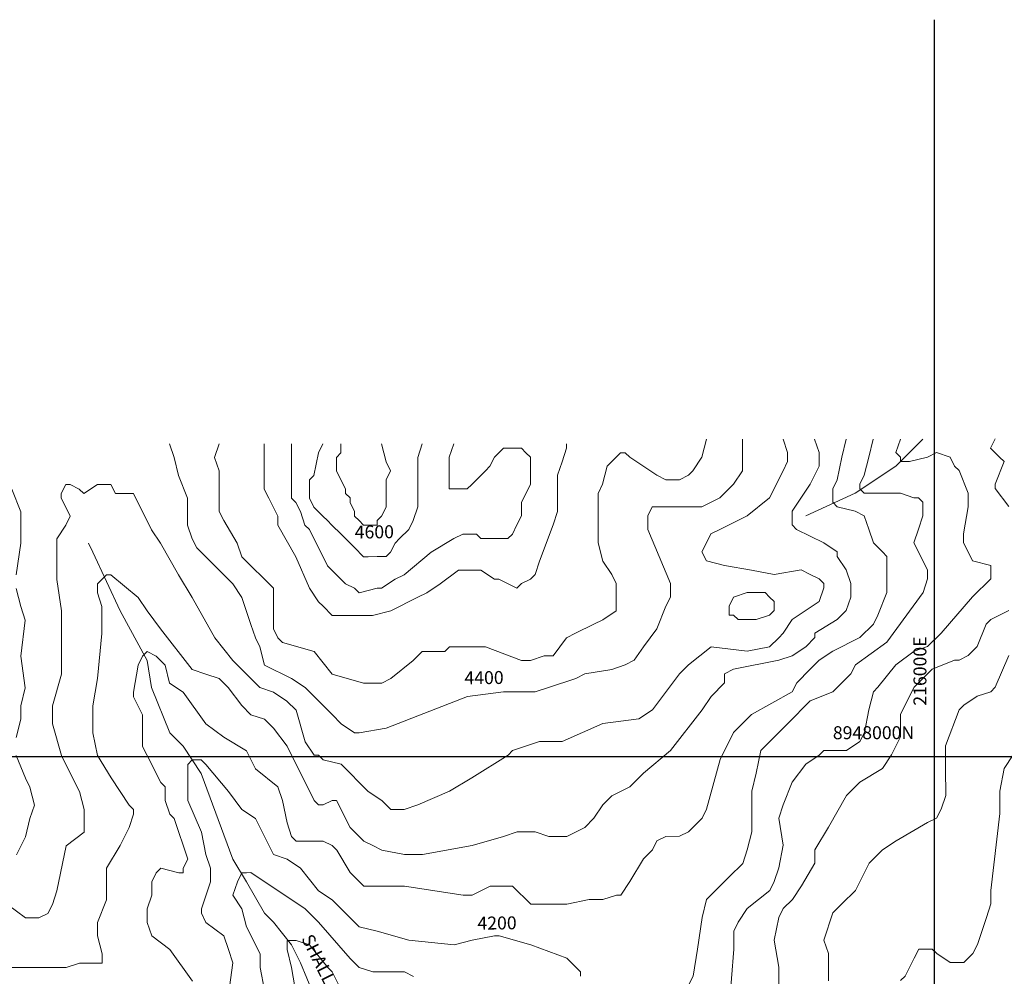
# Model space of a CAD drawing. Units: feet. Extents: x 177199 to 226668, y 8938151 to 8950846.
# Drawn here: x 212467 to 216271, y 8947151 to 8950846 of the extents above; entities that cross this region are included whole.
import ezdxf
from ezdxf.enums import TextEntityAlignment as Align

# ---------------------------------------------------------------- set-up
doc = ezdxf.new("R2010")
doc.units = ezdxf.units.FT
doc.header["$LTSCALE"] = 0.5
doc.header["$MEASUREMENT"] = 0
for name, color, linetype in [('COORDENADAS', 7, 'CONTINUOUS'), ('cotas', 7, 'CONTINUOUS'), ('curvas', 8, 'CONTINUOUS'), ('malla', 8, 'CONTINUOUS'), ('RIOS', 150, 'CONTINUOUS'), ('TEXTOS', 7, 'CONTINUOUS')]:
    doc.layers.add(name, color=color, linetype=linetype)
doc.styles.add('WMF-System11', font='txt')

msp = doc.modelspace()

# ---------------------------------------------------------------- linework, layer by layer
at = {"layer": 'curvas', "lineweight": 0}
for points in [[(215538.1, 8949226), (215555.6, 8949173.8), (215555.6, 8949121.5), (215520.8, 8949051.7), (215451.1, 8948947.1), (215451.1, 8948912.2), (215451.2, 8948894.8), (215468.6, 8948877.4), (215573.2, 8948825.2), (215625.5, 8948790.3), (215625.5, 8948772.9), (215660.4, 8948720.6), (215677.9, 8948668.3), (215677.9, 8948616), (215660.5, 8948563.7), (215625.7, 8948528.9), (215538.5, 8948476.5), (215538.5, 8948459.1), (215503.7, 8948424.2), (215451.4, 8948389.3), (215399.1, 8948371.9), (215224.9, 8948336.9), (215190, 8948319.5), (215190, 8948284.6), (215137.8, 8948232.3), (215102.9, 8948180), (214981, 8948023), (214876.4, 8947935.8), (214824.2, 8947883.5), (214754.5, 8947848.6), (214719.6, 8947813.7), (214684.8, 8947761.4), (214650, 8947726.5), (214580.3, 8947691.6), (214510.5, 8947691.6), (214458.2, 8947709), (214388.5, 8947709), (214336.2, 8947691.5), (214214.2, 8947656.6), (214022.5, 8947621.6), (213952.8, 8947621.6), (213865.6, 8947639), (213830.8, 8947656.4), (213795.9, 8947673.8), (213743.6, 8947726.1), (213691.2, 8947830.6), (213673.8, 8947830.6), (213638.9, 8947813.2), (213621.5, 8947813.1), (213604.1, 8947830.6), (213499.4, 8948039.7), (213447, 8948109.4), (213412.2, 8948144.2), (213359.9, 8948161.6), (213325, 8948196.5), (213272.7, 8948266.2), (213255.2, 8948283.6), (213237.8, 8948301), (213185.5, 8948318.4), (213133.2, 8948335.8), (213011.1, 8948492.6), (212958.7, 8948562.3), (212923.9, 8948614.6), (212819.2, 8948701.7), (212801.8, 8948701.7), (212784.4, 8948684.2), (212767, 8948666.8), (212767, 8948631.9), (212784.4, 8948579.7), (212784.5, 8948475.1), (212767.1, 8948300.8), (212749.8, 8948196.2), (212749.8, 8948091.6), (212767.3, 8948004.4), (212819.6, 8947917.3), (212889.4, 8947812.8), (212906.9, 8947795.3), (212906.9, 8947777.9), (212889.5, 8947725.6), (212854.6, 8947655.9), (212802.4, 8947568.7), (212802.5, 8947446.7), (212767.6, 8947359.5), (212767.7, 8947307.2), (212785.1, 8947237.5), (212785.2, 8947202.6), (212767.7, 8947202.6), (212698, 8947202.6), (212645.7, 8947185.1), (212558.6, 8947185.1), (212506.3, 8947185.1), (212401.7, 8947185)], [(215538.1, 8949226), (215555.6, 8949173.8), (215555.6, 8949121.5), (215520.8, 8949051.7), (215451.1, 8948947.1), (215451.1, 8948912.2), (215451.2, 8948894.8), (215468.6, 8948877.4), (215573.2, 8948825.2), (215625.5, 8948790.3), (215625.5, 8948772.9), (215660.4, 8948720.6), (215677.9, 8948668.3), (215677.9, 8948616), (215660.5, 8948563.7), (215625.7, 8948528.9), (215538.5, 8948476.5), (215538.5, 8948459.1), (215503.7, 8948424.2), (215451.4, 8948389.3), (215399.1, 8948371.9), (215224.9, 8948336.9), (215190, 8948319.5), (215190, 8948284.6), (215137.8, 8948232.3), (215102.9, 8948180), (214981, 8948023), (214876.4, 8947935.8), (214824.2, 8947883.5), (214754.5, 8947848.6), (214719.6, 8947813.7), (214684.8, 8947761.4), (214650, 8947726.5), (214580.3, 8947691.6), (214510.5, 8947691.6), (214458.2, 8947709), (214388.5, 8947709), (214336.2, 8947691.5), (214214.2, 8947656.6), (214022.5, 8947621.6), (213952.8, 8947621.6), (213865.6, 8947639), (213830.8, 8947656.4), (213795.9, 8947673.8), (213743.6, 8947726.1), (213691.2, 8947830.6), (213673.8, 8947830.6), (213638.9, 8947813.2), (213621.5, 8947813.1), (213604.1, 8947830.6), (213499.4, 8948039.7), (213447, 8948109.4), (213412.2, 8948144.2), (213359.9, 8948161.6), (213325, 8948196.5), (213272.7, 8948266.2), (213255.2, 8948283.6), (213237.8, 8948301), (213185.5, 8948318.4), (213133.2, 8948335.8), (213011.1, 8948492.6), (212958.7, 8948562.3), (212923.9, 8948614.6), (212819.2, 8948701.7), (212801.8, 8948701.7), (212784.4, 8948684.2), (212767, 8948666.8), (212767, 8948631.9), (212784.4, 8948579.7), (212784.5, 8948475.1), (212767.1, 8948300.8), (212749.8, 8948196.2), (212749.8, 8948091.6), (212767.3, 8948004.4), (212819.6, 8947917.3), (212889.4, 8947812.8), (212906.9, 8947795.3), (212906.9, 8947777.9), (212889.5, 8947725.6), (212854.6, 8947655.9), (212802.4, 8947568.7), (212802.5, 8947446.7), (212767.6, 8947359.5), (212767.7, 8947307.2), (212785.1, 8947237.5), (212785.2, 8947202.6), (212767.7, 8947202.6), (212698, 8947202.6), (212645.7, 8947185.1), (212558.6, 8947185.1), (212506.3, 8947185.1), (212401.7, 8947185)], [(212419, 8947429), (212488.7, 8947376.8), (212523.6, 8947376.8), (212541, 8947376.8), (212575.9, 8947394.3), (212593.3, 8947429.1), (212610.7, 8947481.4), (212645.5, 8947655.8), (212715.2, 8947708.1), (212715.1, 8947777.8), (212715.1, 8947795.2), (212697.7, 8947865), (212645.3, 8947969.5), (212627.9, 8948004.4), (212592.9, 8948126.4), (212592.9, 8948196.1), (212627.7, 8948318.1), (212627.6, 8948422.7), (212627.6, 8948562.1), (212610.1, 8948684.1), (212610, 8948788.7), (212610, 8948841), (212644.8, 8948893.3), (212662.2, 8948928.2), (212644.8, 8948963.1), (212627.3, 8948997.9), (212627.3, 8949015.3), (212644.7, 8949050.2), (212662.2, 8949050.2), (212697, 8949032.8), (212714.5, 8949015.4), (212766.7, 8949050.3), (212801.6, 8949050.3), (212819, 8949050.3), (212836.5, 8949015.5), (212888.8, 8949015.5), (212906.2, 8949015.5), (212976, 8948876.1), (213010.9, 8948823.8), (213080.7, 8948701.8), (213133, 8948614.7), (213220.3, 8948457.9), (213290, 8948370.8), (213377.2, 8948283.6), (213394.7, 8948266.2), (213447, 8948248.8), (213499.3, 8948214), (213534.2, 8948179.1), (213569.1, 8948057.2), (213604, 8948004.9), (213621.4, 8948004.9), (213638.8, 8947987.5), (213708.6, 8947970.1), (213813.2, 8947865.5), (213865.5, 8947830.7), (213900.4, 8947795.9), (213952.7, 8947795.9), (214005, 8947813.4), (214127, 8947865.7), (214214.1, 8947918), (214353.5, 8948005.3), (214370.9, 8948022.7), (214475.5, 8948057.6), (214562.6, 8948057.7), (214719.5, 8948127.5), (214858.9, 8948145), (214911.2, 8948179.9), (215015.7, 8948319.4), (215050.5, 8948354.3), (215137.7, 8948424), (215277.1, 8948406.7), (215364.3, 8948424.1), (215399.1, 8948459), (215416.5, 8948476.5), (215451.3, 8948528.8), (215555.9, 8948598.6), (215573.3, 8948650.9), (215573.3, 8948668.3), (215555.9, 8948685.7), (215521, 8948703.1), (215486.1, 8948720.5), (215381.5, 8948703), (215294.4, 8948720.4), (215189.8, 8948737.8), (215120, 8948755.2), (215102.6, 8948790), (215120, 8948824.9), (215137.4, 8948859.8), (215172.3, 8948877.2), (215276.8, 8948929.6), (215363.9, 8948999.4), (215416.2, 8949104), (215433.6, 8949138.8), (215433.6, 8949173.7), (215416.1, 8949226)], [(212419, 8947429), (212488.7, 8947376.8), (212523.6, 8947376.8), (212541, 8947376.8), (212575.9, 8947394.3), (212593.3, 8947429.1), (212610.7, 8947481.4), (212645.5, 8947655.8), (212715.2, 8947708.1), (212715.1, 8947777.8), (212715.1, 8947795.2), (212697.7, 8947865), (212645.3, 8947969.5), (212627.9, 8948004.4), (212592.9, 8948126.4), (212592.9, 8948196.1), (212627.7, 8948318.1), (212627.6, 8948422.7), (212627.6, 8948562.1), (212610.1, 8948684.1), (212610, 8948788.7), (212610, 8948841), (212644.8, 8948893.3), (212662.2, 8948928.2), (212644.8, 8948963.1), (212627.3, 8948997.9), (212627.3, 8949015.3), (212644.7, 8949050.2), (212662.2, 8949050.2), (212697, 8949032.8), (212714.5, 8949015.4), (212766.7, 8949050.3), (212801.6, 8949050.3), (212819, 8949050.3), (212836.5, 8949015.5), (212888.8, 8949015.5), (212906.2, 8949015.5), (212976, 8948876.1), (213010.9, 8948823.8), (213080.7, 8948701.8), (213133, 8948614.7), (213220.3, 8948457.9), (213290, 8948370.8), (213377.2, 8948283.6), (213394.7, 8948266.2), (213447, 8948248.8), (213499.3, 8948214), (213534.2, 8948179.1), (213569.1, 8948057.2), (213604, 8948004.9), (213621.4, 8948004.9), (213638.8, 8947987.5), (213708.6, 8947970.1), (213813.2, 8947865.5), (213865.5, 8947830.7), (213900.4, 8947795.9), (213952.7, 8947795.9), (214005, 8947813.4), (214127, 8947865.7), (214214.1, 8947918), (214353.5, 8948005.3), (214370.9, 8948022.7), (214475.5, 8948057.6), (214562.6, 8948057.7), (214719.5, 8948127.5), (214858.9, 8948145), (214911.2, 8948179.9), (215015.7, 8948319.4), (215050.5, 8948354.3), (215137.7, 8948424), (215277.1, 8948406.7), (215364.3, 8948424.1), (215399.1, 8948459), (215416.5, 8948476.5), (215451.3, 8948528.8), (215555.9, 8948598.6), (215573.3, 8948650.9), (215573.3, 8948668.3), (215555.9, 8948685.7), (215521, 8948703.1), (215486.1, 8948720.5), (215381.5, 8948703), (215294.4, 8948720.4), (215189.8, 8948737.8), (215120, 8948755.2), (215102.6, 8948790), (215120, 8948824.9), (215137.4, 8948859.8), (215172.3, 8948877.2), (215276.8, 8948929.6), (215363.9, 8948999.4), (215416.2, 8949104), (215433.6, 8949138.8), (215433.6, 8949173.7), (215416.1, 8949226)], [(215660.1, 8949226.1), (215642.8, 8949156.4), (215625.4, 8949069.2), (215608, 8949034.3), (215608, 8948999.5), (215608, 8948982.1), (215625.4, 8948964.6), (215695.2, 8948947.2), (215730, 8948929.8), (215747.5, 8948877.5), (215764.9, 8948825.3), (215799.8, 8948790.4), (215817.3, 8948773), (215817.3, 8948720.7), (215817.3, 8948668.4), (215817.3, 8948633.6), (215782.5, 8948546.4), (215765.1, 8948511.5), (215712.8, 8948459.2), (215608.3, 8948406.8), (215556, 8948372), (215521.2, 8948337.1), (215468.9, 8948284.8), (215451.5, 8948249.9), (215294.7, 8948162.6), (215225, 8948092.9), (215172.7, 8947988.3), (215120.6, 8947796.5), (215103.1, 8947761.6), (215068.3, 8947726.8), (215050.9, 8947709.3), (215016, 8947691.9), (214963.7, 8947691.8), (214928.9, 8947674.4), (214911.5, 8947639.5), (214876.6, 8947604.6), (214824.4, 8947517.5), (214789.5, 8947465.2), (214772.1, 8947465.1), (214719.8, 8947447.7), (214667.5, 8947447.7), (214580.4, 8947430.2), (214493.2, 8947430.1), (214440.9, 8947430.1), (214371.2, 8947499.8), (214353.8, 8947499.8), (214284, 8947499.7), (214214.3, 8947464.8), (214179.5, 8947464.8), (213952.9, 8947499.6), (213830.8, 8947499.5), (213796, 8947499.5), (213778.5, 8947516.9), (213743.7, 8947551.8), (213691.3, 8947638.9), (213673.9, 8947656.3), (213639, 8947673.7), (213569.3, 8947673.7), (213534.4, 8947673.7), (213517, 8947691.1), (213499.5, 8947743.4), (213482.1, 8947830.5), (213464.6, 8947882.8), (213377.4, 8947952.5), (213342.5, 8948022.2), (213255.3, 8948074.4), (213185.6, 8948126.7), (213098.4, 8948248.6), (213046, 8948283.5), (213028.6, 8948353.2), (213011.1, 8948370.6), (212993.7, 8948388), (212958.8, 8948405.4), (212941.4, 8948388), (212924, 8948353.1), (212906.6, 8948248.5), (212906.6, 8948231.1), (212941.5, 8948161.4), (212941.6, 8948039.4), (212959, 8948004.5), (213011.4, 8947900), (213028.8, 8947882.6), (213028.9, 8947830.3), (213046.3, 8947778), (213063.8, 8947760.6), (213116.1, 8947603.7), (213098.7, 8947568.8), (213098.7, 8947551.4), (213081.3, 8947551.4), (213011.6, 8947568.8), (212994.1, 8947551.4), (212976.7, 8947516.5), (212976.7, 8947481.6), (212976.8, 8947464.2), (212959.4, 8947411.9), (212959.4, 8947359.6), (212976.8, 8947307.3), (213046.6, 8947255.1), (213133.8, 8947133.1)], [(215660.1, 8949226.1), (215642.8, 8949156.4), (215625.4, 8949069.2), (215608, 8949034.3), (215608, 8948999.5), (215608, 8948982.1), (215625.4, 8948964.6), (215695.2, 8948947.2), (215730, 8948929.8), (215747.5, 8948877.5), (215764.9, 8948825.3), (215799.8, 8948790.4), (215817.3, 8948773), (215817.3, 8948720.7), (215817.3, 8948668.4), (215817.3, 8948633.6), (215782.5, 8948546.4), (215765.1, 8948511.5), (215712.8, 8948459.2), (215608.3, 8948406.8), (215556, 8948372), (215521.2, 8948337.1), (215468.9, 8948284.8), (215451.5, 8948249.9), (215294.7, 8948162.6), (215225, 8948092.9), (215172.7, 8947988.3), (215120.6, 8947796.5), (215103.1, 8947761.6), (215068.3, 8947726.8), (215050.9, 8947709.3), (215016, 8947691.9), (214963.7, 8947691.8), (214928.9, 8947674.4), (214911.5, 8947639.5), (214876.6, 8947604.6), (214824.4, 8947517.5), (214789.5, 8947465.2), (214772.1, 8947465.1), (214719.8, 8947447.7), (214667.5, 8947447.7), (214580.4, 8947430.2), (214493.2, 8947430.1), (214440.9, 8947430.1), (214371.2, 8947499.8), (214353.8, 8947499.8), (214284, 8947499.7), (214214.3, 8947464.8), (214179.5, 8947464.8), (213952.9, 8947499.6), (213830.8, 8947499.5), (213796, 8947499.5), (213778.5, 8947516.9), (213743.7, 8947551.8), (213691.3, 8947638.9), (213673.9, 8947656.3), (213639, 8947673.7), (213569.3, 8947673.7), (213534.4, 8947673.7), (213517, 8947691.1), (213499.5, 8947743.4), (213482.1, 8947830.5), (213464.6, 8947882.8), (213377.4, 8947952.5), (213342.5, 8948022.2), (213255.3, 8948074.4), (213185.6, 8948126.7), (213098.4, 8948248.6), (213046, 8948283.5), (213028.6, 8948353.2), (213011.1, 8948370.6), (212993.7, 8948388), (212958.8, 8948405.4), (212941.4, 8948388), (212924, 8948353.1), (212906.6, 8948248.5), (212906.6, 8948231.1), (212941.5, 8948161.4), (212941.6, 8948039.4), (212959, 8948004.5), (213011.4, 8947900), (213028.8, 8947882.6), (213028.9, 8947830.3), (213046.3, 8947778), (213063.8, 8947760.6), (213116.1, 8947603.7), (213098.7, 8947568.8), (213098.7, 8947551.4), (213081.3, 8947551.4), (213011.6, 8947568.8), (212994.1, 8947551.4), (212976.7, 8947516.5), (212976.7, 8947481.6), (212976.8, 8947464.2), (212959.4, 8947411.9), (212959.4, 8947359.6), (212976.8, 8947307.3), (213046.6, 8947255.1), (213133.8, 8947133.1)], [(215259.2, 8949225.9), (215259.3, 8949156.2), (215259.3, 8949103.9), (215224.5, 8949051.6), (215207.1, 8949034.1), (215172.2, 8948999.3), (215102.5, 8948964.4), (214928.2, 8948964.3), (214910.8, 8948964.3), (214893.4, 8948929.4), (214893.4, 8948912), (214893.4, 8948877.1), (214980.6, 8948668), (214980.7, 8948615.7), (214963.3, 8948580.8), (214928.4, 8948493.6), (214876.2, 8948423.9), (214841.4, 8948371.6), (214806.5, 8948354.1), (214754.2, 8948336.7), (214649.6, 8948319.2), (214614.8, 8948301.7), (214510.2, 8948266.8), (214457.9, 8948249.4), (214335.9, 8948249.3), (214196.5, 8948231.8), (213882.8, 8948109.6), (213778.2, 8948092.1), (213760.8, 8948092.1), (213708.5, 8948126.9), (213673.6, 8948161.8), (213569, 8948266.3), (213516.7, 8948301.2), (213412.1, 8948353.4), (213394.6, 8948423.1), (213377.1, 8948458), (213359.7, 8948510.2), (213324.8, 8948614.8), (213289.9, 8948667.1), (213185.2, 8948771.6), (213150.4, 8948806.4), (213132.9, 8948841.3), (213115.4, 8948893.6), (213115.4, 8948963.3), (213115.4, 8948998.2), (213080.5, 8949085.3), (213063, 8949155), (213045.6, 8949207.3)], [(215119.8, 8949225.8), (215102.4, 8949156.1), (215067.6, 8949103.8), (215050.1, 8949086.3), (215015.3, 8949068.9), (214963, 8949068.9), (214928.1, 8949086.3), (214823.5, 8949155.9), (214806.1, 8949173.4), (214788.6, 8949173.4), (214771.2, 8949155.9), (214736.4, 8949121), (214719, 8949051.3), (214701.6, 8949016.4), (214701.7, 8948824.7), (214719.1, 8948755), (214754, 8948702.7), (214771.5, 8948667.9), (214771.5, 8948633), (214771.5, 8948563.3), (214719.3, 8948528.4), (214684.4, 8948510.9), (214614.7, 8948476), (214579.9, 8948458.6), (214527.6, 8948388.8), (214492.7, 8948388.8), (214440.5, 8948371.4), (214405.6, 8948371.3), (214266.1, 8948423.6), (214161.5, 8948423.5), (214126.7, 8948423.5), (214109.3, 8948406), (214022.1, 8948406), (213987.3, 8948371.1), (213900.1, 8948301.4), (213865.3, 8948283.9), (213830.4, 8948283.9), (213795.6, 8948283.9), (213673.5, 8948318.7), (213603.8, 8948405.8), (213481.7, 8948440.6), (213464.3, 8948458), (213446.8, 8948492.9), (213446.8, 8948562.6), (213446.8, 8948614.9), (213446.8, 8948649.7), (213324.7, 8948771.7), (213307.2, 8948824), (213254.9, 8948911.1), (213237.4, 8948945.9), (213237.4, 8948980.8), (213237.3, 8949102.8), (213219.9, 8949155.1), (213237.3, 8949207.4)], [(215119.8, 8949225.8), (215102.4, 8949156.1), (215067.6, 8949103.8), (215050.1, 8949086.3), (215015.3, 8949068.9), (214963, 8949068.9), (214928.1, 8949086.3), (214823.5, 8949155.9), (214806.1, 8949173.4), (214788.6, 8949173.4), (214771.2, 8949155.9), (214736.4, 8949121), (214719, 8949051.3), (214701.6, 8949016.4), (214701.7, 8948824.7), (214719.1, 8948755), (214754, 8948702.7), (214771.5, 8948667.9), (214771.5, 8948633), (214771.5, 8948563.3), (214719.3, 8948528.4), (214684.4, 8948510.9), (214614.7, 8948476), (214579.9, 8948458.6), (214527.6, 8948388.8), (214492.7, 8948388.8), (214440.5, 8948371.4), (214405.6, 8948371.3), (214266.1, 8948423.6), (214161.5, 8948423.5), (214126.7, 8948423.5), (214109.3, 8948406), (214022.1, 8948406), (213987.3, 8948371.1), (213900.1, 8948301.4), (213865.3, 8948283.9), (213830.4, 8948283.9), (213795.6, 8948283.9), (213673.5, 8948318.7), (213603.8, 8948405.8), (213481.7, 8948440.6), (213464.3, 8948458), (213446.8, 8948492.9), (213446.8, 8948562.6), (213446.8, 8948614.9), (213446.8, 8948649.7), (213324.7, 8948771.7), (213307.2, 8948824), (213254.9, 8948911.1), (213237.4, 8948945.9), (213237.4, 8948980.8), (213237.3, 8949102.8), (213219.9, 8949155.1), (213237.3, 8949207.4)], [(215764.7, 8949226.2), (215747.3, 8949156.4), (215729.9, 8949086.7), (215712.5, 8949051.8), (215712.5, 8949034.4), (215730, 8949017), (215747.4, 8949017), (215869.4, 8949017.1), (215921.7, 8948999.6), (215939.2, 8948999.7), (215956.6, 8948982.2), (215956.6, 8948964.8), (215956.6, 8948929.9), (215939.2, 8948877.6), (215921.8, 8948825.3), (215974.2, 8948720.8), (215974.2, 8948685.9), (215956.8, 8948633.6), (215817.4, 8948441.8), (215695.5, 8948354.6), (215678.1, 8948319.7), (215643.2, 8948284.8), (215608.4, 8948250), (215521.2, 8948215.1), (215434.1, 8948127.9), (215364.4, 8948058.1), (215329.6, 8948023.2), (215312.2, 8947936.1), (215294.8, 8947866.3), (215294.9, 8947709.4), (215277.5, 8947639.7), (215260.1, 8947587.4), (215207.8, 8947535.1), (215155.6, 8947482.8), (215120.7, 8947447.9), (215103.3, 8947378.2), (215086, 8947256.1), (215068.6, 8947151.5), (215051.2, 8947116.7)], [(215869.3, 8949226.2), (215851.9, 8949173.9), (215869.4, 8949156.5), (215869.4, 8949139.1), (215904.2, 8949139.1), (215973.9, 8949156.6), (216008.8, 8949174), (216061.1, 8949156.6), (216078.5, 8949121.7), (216096, 8949104.3), (216130.9, 8949017.2), (216130.9, 8948964.9), (216113.5, 8948860.3), (216113.6, 8948825.4), (216131, 8948790.6), (216148.5, 8948755.7), (216218.2, 8948738.3), (216218.2, 8948720.9), (216218.2, 8948686.1), (216148.5, 8948616.3), (216026.6, 8948476.8), (215974.3, 8948424.5), (215922, 8948407), (215852.3, 8948354.7), (215782.7, 8948267.5), (215765.2, 8948250), (215747.9, 8948180.3), (215730.5, 8948093.2), (215713.1, 8948058.3), (215660.8, 8948023.4), (215573.6, 8948023.3), (215556.2, 8948005.9), (215503.9, 8947971), (215451.7, 8947901.3), (215416.9, 8947814.1), (215399.5, 8947761.8), (215416.9, 8947657.2), (215399.6, 8947570.1), (215382.2, 8947517.8), (215364.7, 8947482.9), (215277.6, 8947413.1), (215242.8, 8947360.8), (215225.4, 8947325.9), (215225.4, 8947256.2), (215208.1, 8947029.6)], [(215869.3, 8949226.2), (215851.9, 8949173.9), (215869.4, 8949156.5), (215869.4, 8949139.1), (215904.2, 8949139.1), (215973.9, 8949156.6), (216008.8, 8949174), (216061.1, 8949156.6), (216078.5, 8949121.7), (216096, 8949104.3), (216130.9, 8949017.2), (216130.9, 8948964.9), (216113.5, 8948860.3), (216113.6, 8948825.4), (216131, 8948790.6), (216148.5, 8948755.7), (216218.2, 8948738.3), (216218.2, 8948720.9), (216218.2, 8948686.1), (216148.5, 8948616.3), (216026.6, 8948476.8), (215974.3, 8948424.5), (215922, 8948407), (215852.3, 8948354.7), (215782.7, 8948267.5), (215765.2, 8948250), (215747.9, 8948180.3), (215730.5, 8948093.2), (215713.1, 8948058.3), (215660.8, 8948023.4), (215573.6, 8948023.3), (215556.2, 8948005.9), (215503.9, 8947971), (215451.7, 8947901.3), (215416.9, 8947814.1), (215399.5, 8947761.8), (215416.9, 8947657.2), (215399.6, 8947570.1), (215382.2, 8947517.8), (215364.7, 8947482.9), (215277.6, 8947413.1), (215242.8, 8947360.8), (215225.4, 8947325.9), (215225.4, 8947256.2), (215208.1, 8947029.6)], [(216235.4, 8949226.4), (216217.9, 8949191.5), (216252.8, 8949156.7), (216270.3, 8949139.3), (216235.5, 8949052.1), (216235.5, 8949034.7), (216287.8, 8948965)], [(216235.4, 8949226.4), (216217.9, 8949191.5), (216252.8, 8949156.7), (216270.3, 8949139.3), (216235.5, 8949052.1), (216235.5, 8949034.7), (216287.8, 8948965)], [(213411.6, 8949207.5), (213411.6, 8949137.8), (213411.7, 8949033.2), (213429.1, 8948998.3), (213464, 8948928.6), (213464.1, 8948893.8), (213533.8, 8948771.8), (213586.2, 8948649.8), (213621.1, 8948597.5), (213638.5, 8948580.1), (213673.4, 8948545.3), (213725.7, 8948545.3), (213795.4, 8948545.3), (213830.3, 8948545.3), (213900, 8948562.8), (214004.6, 8948615.2), (214039.4, 8948632.6), (214091.7, 8948667.5), (214161.4, 8948719.8), (214213.7, 8948719.9), (214248.5, 8948719.9), (214300.8, 8948685), (214318.3, 8948685.1), (214388, 8948650.2), (214405.4, 8948667.7), (214440.3, 8948685.1), (214457.7, 8948702.6), (214475.1, 8948754.9), (214527.3, 8948894.3), (214544.7, 8948946.6), (214544.7, 8949086.1), (214562.1, 8949138.4), (214579.5, 8949190.7), (214579.5, 8949208.1)], [(213411.6, 8949207.5), (213411.6, 8949137.8), (213411.7, 8949033.2), (213429.1, 8948998.3), (213464, 8948928.6), (213464.1, 8948893.8), (213533.8, 8948771.8), (213586.2, 8948649.8), (213621.1, 8948597.5), (213638.5, 8948580.1), (213673.4, 8948545.3), (213725.7, 8948545.3), (213795.4, 8948545.3), (213830.3, 8948545.3), (213900, 8948562.8), (214004.6, 8948615.2), (214039.4, 8948632.6), (214091.7, 8948667.5), (214161.4, 8948719.8), (214213.7, 8948719.9), (214248.5, 8948719.9), (214300.8, 8948685), (214318.3, 8948685.1), (214388, 8948650.2), (214405.4, 8948667.7), (214440.3, 8948685.1), (214457.7, 8948702.6), (214475.1, 8948754.9), (214527.3, 8948894.3), (214544.7, 8948946.6), (214544.7, 8949086.1), (214562.1, 8949138.4), (214579.5, 8949190.7), (214579.5, 8949208.1)], [(214143.7, 8949207.9), (214126.3, 8949155.6), (214126.3, 8949138.1), (214126.3, 8949103.3), (214126.3, 8949085.9), (214126.3, 8949068.4), (214126.3, 8949051), (214126.4, 8949033.6), (214143.8, 8949033.6), (214178.6, 8949033.6), (214196.1, 8949033.6), (214213.5, 8949051), (214265.8, 8949103.4), (214283.2, 8949120.8), (214300.6, 8949155.7), (214318, 8949173.1), (214335.4, 8949190.5), (214370.3, 8949190.6), (214387.7, 8949190.6), (214405.2, 8949190.6), (214422.6, 8949173.2), (214440, 8949155.7), (214440, 8949138.3), (214440.1, 8949103.5), (214440.1, 8949051.2), (214422.7, 8949016.3), (214405.3, 8948981.4), (214405.3, 8948946.6), (214405.3, 8948929.1), (214387.9, 8948894.3), (214370.5, 8948859.4), (214353.1, 8948841.9), (214335.6, 8948841.9), (214300.8, 8948841.9), (214248.5, 8948841.9), (214231, 8948859.3), (214178.7, 8948859.3), (214143.9, 8948841.8), (214056.8, 8948789.5), (213952.2, 8948702.3), (213917.4, 8948684.8), (213865.1, 8948649.9), (213847.7, 8948649.9), (213777.9, 8948632.5), (213760.5, 8948649.9), (213725.6, 8948667.3), (213690.8, 8948702.1), (213655.9, 8948737), (213621, 8948806.7), (213603.5, 8948841.5), (213586.1, 8948876.4), (213568.6, 8948893.8), (213551.2, 8948946.1), (213533.7, 8948981), (213516.3, 8948998.4), (213516.3, 8949033.2), (213516.3, 8949068.1), (213516.2, 8949120.4), (213516.2, 8949207.5)], [(214143.7, 8949207.9), (214126.3, 8949155.6), (214126.3, 8949138.1), (214126.3, 8949103.3), (214126.3, 8949085.9), (214126.3, 8949068.4), (214126.3, 8949051), (214126.4, 8949033.6), (214143.8, 8949033.6), (214178.6, 8949033.6), (214196.1, 8949033.6), (214213.5, 8949051), (214265.8, 8949103.4), (214283.2, 8949120.8), (214300.6, 8949155.7), (214318, 8949173.1), (214335.4, 8949190.5), (214370.3, 8949190.6), (214387.7, 8949190.6), (214405.2, 8949190.6), (214422.6, 8949173.2), (214440, 8949155.7), (214440, 8949138.3), (214440.1, 8949103.5), (214440.1, 8949051.2), (214422.7, 8949016.3), (214405.3, 8948981.4), (214405.3, 8948946.6), (214405.3, 8948929.1), (214387.9, 8948894.3), (214370.5, 8948859.4), (214353.1, 8948841.9), (214335.6, 8948841.9), (214300.8, 8948841.9), (214248.5, 8948841.9), (214231, 8948859.3), (214178.7, 8948859.3), (214143.9, 8948841.8), (214056.8, 8948789.5), (213952.2, 8948702.3), (213917.4, 8948684.8), (213865.1, 8948649.9), (213847.7, 8948649.9), (213777.9, 8948632.5), (213760.5, 8948649.9), (213725.6, 8948667.3), (213690.8, 8948702.1), (213655.9, 8948737), (213621, 8948806.7), (213603.5, 8948841.5), (213586.1, 8948876.4), (213568.6, 8948893.8), (213551.2, 8948946.1), (213533.7, 8948981), (213516.3, 8948998.4), (213516.3, 8949033.2), (213516.3, 8949068.1), (213516.2, 8949120.4), (213516.2, 8949207.5)], [(213638.2, 8949207.6), (213620.8, 8949172.7), (213603.4, 8949085.6), (213586, 8949068.1), (213586, 8949033.3), (213586, 8948998.4), (213603.5, 8948963.6), (213638.3, 8948928.7), (213655.8, 8948911.3), (213673.2, 8948893.9), (213708.1, 8948859), (213725.5, 8948841.6), (213743, 8948824.2), (213760.4, 8948806.8), (213795.3, 8948771.9), (213812.7, 8948771.9), (213847.6, 8948772), (213882.5, 8948772), (213899.9, 8948789.4), (213917.3, 8948824.3), (213934.7, 8948841.7), (213969.6, 8948876.6), (213987, 8948911.5), (214004.4, 8948963.8), (214004.3, 8949016.1), (214004.3, 8949050.9), (214004.3, 8949120.7), (214004.3, 8949155.5), (214021.7, 8949207.8)], [(213707.9, 8949207.6), (213707.9, 8949172.8), (213690.5, 8949155.3), (213690.5, 8949120.5), (213690.5, 8949103.1), (213708, 8949068.2), (213725.4, 8949033.4), (213725.5, 8949015.9), (213742.9, 8948998.5), (213742.9, 8948981.1), (213760.4, 8948946.2), (213760.4, 8948928.8), (213777.8, 8948911.4), (213795.2, 8948893.9), (213812.7, 8948894), (213830.1, 8948894), (213847.5, 8948894), (213847.5, 8948911.4), (213864.9, 8948928.8), (213882.4, 8948963.7), (213882.3, 8948981.1), (213882.3, 8949016), (213882.3, 8949068.3), (213899.7, 8949103.2), (213882.3, 8949138), (213864.8, 8949207.7)], [(213707.9, 8949207.6), (213707.9, 8949172.8), (213690.5, 8949155.3), (213690.5, 8949120.5), (213690.5, 8949103.1), (213708, 8949068.2), (213725.4, 8949033.4), (213725.5, 8949015.9), (213742.9, 8948998.5), (213742.9, 8948981.1), (213760.4, 8948946.2), (213760.4, 8948928.8), (213777.8, 8948911.4), (213795.2, 8948893.9), (213812.7, 8948894), (213830.1, 8948894), (213847.5, 8948894), (213847.5, 8948911.4), (213864.9, 8948928.8), (213882.4, 8948963.7), (213882.3, 8948981.1), (213882.3, 8949016), (213882.3, 8949068.3), (213899.7, 8949103.2), (213882.3, 8949138), (213864.8, 8949207.7)], [(215277, 8948633.3), (215224.7, 8948615.8), (215207.3, 8948580.9), (215207.3, 8948546.1), (215224.7, 8948546.1), (215242.2, 8948528.7), (215259.6, 8948528.7), (215311.9, 8948528.7), (215364.2, 8948546.2), (215381.6, 8948563.6), (215381.6, 8948598.5), (215364.1, 8948615.9), (215346.7, 8948633.3), (215277, 8948633.3)], [(216288, 8948564.1), (216218.3, 8948529.2), (216200.9, 8948511.7), (216166.1, 8948424.6), (216131.2, 8948389.7), (216096.4, 8948372.2), (216078.9, 8948372.2), (215991.8, 8948337.3), (215974.4, 8948319.9), (215922.1, 8948267.6), (215904.7, 8948232.7), (215869.9, 8948162.9), (215869.9, 8948075.8), (215835.1, 8948006.1), (215800.3, 8947953.7), (215713.1, 8947901.4), (215660.9, 8947849.1), (215591.2, 8947727), (215539, 8947639.9), (215539, 8947587.6), (215486.8, 8947500.4), (215451.9, 8947448.1), (215417.1, 8947413.2), (215399.7, 8947378.3), (215382.3, 8947291.2), (215399.8, 8947186.6), (215399.8, 8947099.4)], [(216288, 8948564.1), (216218.3, 8948529.2), (216200.9, 8948511.7), (216166.1, 8948424.6), (216131.2, 8948389.7), (216096.4, 8948372.2), (216078.9, 8948372.2), (215991.8, 8948337.3), (215974.4, 8948319.9), (215922.1, 8948267.6), (215904.7, 8948232.7), (215869.9, 8948162.9), (215869.9, 8948075.8), (215835.1, 8948006.1), (215800.3, 8947953.7), (215713.1, 8947901.4), (215660.9, 8947849.1), (215591.2, 8947727), (215539, 8947639.9), (215539, 8947587.6), (215486.8, 8947500.4), (215451.9, 8947448.1), (215417.1, 8947413.2), (215399.7, 8947378.3), (215382.3, 8947291.2), (215399.8, 8947186.6), (215399.8, 8947099.4)], [(216288.1, 8948389.8), (216235.9, 8948267.7), (216218.4, 8948250.3), (216166.2, 8948232.8), (216113.9, 8948197.9), (216096.5, 8948180.5), (216044.2, 8948041), (216044.3, 8947953.9), (216044.4, 8947849.3), (216026.9, 8947797), (216009.5, 8947762.1), (215974.7, 8947744.7), (215852.7, 8947674.9), (215800.4, 8947640), (215748.2, 8947587.7), (215695.9, 8947483.1), (215643.7, 8947430.7), (215608.8, 8947395.9), (215574, 8947291.3), (215591.5, 8947239), (215591.5, 8947169.3), (215591.5, 8947134.4)], [(216288.1, 8948389.8), (216235.9, 8948267.7), (216218.4, 8948250.3), (216166.2, 8948232.8), (216113.9, 8948197.9), (216096.5, 8948180.5), (216044.2, 8948041), (216044.3, 8947953.9), (216044.4, 8947849.3), (216026.9, 8947797), (216009.5, 8947762.1), (215974.7, 8947744.7), (215852.7, 8947674.9), (215800.4, 8947640), (215748.2, 8947587.7), (215695.9, 8947483.1), (215643.7, 8947430.7), (215608.8, 8947395.9), (215574, 8947291.3), (215591.5, 8947239), (215591.5, 8947169.3), (215591.5, 8947134.4)], [(216305.7, 8948006.3), (216270.9, 8947954), (216253.5, 8947866.8), (216253.6, 8947779.7), (216218.9, 8947483.3), (216218.9, 8947431), (216201.5, 8947378.7), (216166.7, 8947274.1), (216149.3, 8947239.3), (216114.4, 8947204.4), (216097, 8947204.4), (216062.1, 8947204.4), (216009.8, 8947239.2), (215992.4, 8947256.6), (215957.5, 8947256.6), (215940.1, 8947256.6), (215922.7, 8947221.7), (215887.8, 8947152), (215870.4, 8947134.5)], [(214632.8, 8947151.3), (214632.8, 8947168.7), (214615.4, 8947186.2), (214580.5, 8947221), (214441, 8947273.2), (214319, 8947308), (214301.6, 8947308), (214214.4, 8947290.5), (214144.7, 8947273.1), (213970.4, 8947290.4), (213848.4, 8947325.2), (213778.6, 8947342.6), (213743.7, 8947377.4), (213674, 8947447.1), (213621.7, 8947482), (213551.9, 8947569.1), (213499.6, 8947603.9), (213447.3, 8947621.3), (213412.4, 8947691), (213377.5, 8947760.7), (213325.2, 8947795.6), (213272.9, 8947865.3), (213185.7, 8947969.8), (213168.2, 8947987.2), (213150.8, 8947987.2), (213133.4, 8947987.2), (213115.9, 8947969.8), (213116, 8947934.9), (213116, 8947882.6), (213116, 8947830.3), (213168.4, 8947708.3), (213185.8, 8947621.2), (213203.3, 8947568.9), (213203.3, 8947516.6), (213168.5, 8947412), (213168.5, 8947394.6), (213186, 8947359.7), (213255.7, 8947307.5), (213273.2, 8947255.2), (213290.6, 8947202.9), (213273.3, 8947080.9)], [(213987.9, 8947151), (213953, 8947168.4), (213831, 8947168.3), (213778.7, 8947185.7), (213743.8, 8947220.6), (213621.7, 8947360), (213569.4, 8947412.2), (213360.2, 8947551.6), (213342.8, 8947551.5), (213325.3, 8947551.5), (213307.9, 8947516.7), (213290.5, 8947464.4), (213325.4, 8947412.1), (213342.9, 8947342.4), (213395.2, 8947237.8), (213395.2, 8947185.5), (213412.7, 8947098.4)], [(213987.9, 8947151), (213953, 8947168.4), (213831, 8947168.3), (213778.7, 8947185.7), (213743.8, 8947220.6), (213621.7, 8947360), (213569.4, 8947412.2), (213360.2, 8947551.6), (213342.8, 8947551.5), (213325.3, 8947551.5), (213307.9, 8947516.7), (213290.5, 8947464.4), (213325.4, 8947412.1), (213342.9, 8947342.4), (213395.2, 8947237.8), (213395.2, 8947185.5), (213412.7, 8947098.4)], [(213709, 8947098.5), (213674.1, 8947168.2), (213656.7, 8947185.7), (213586.9, 8947272.8), (213534.6, 8947290.2), (213517.2, 8947290.2), (213499.8, 8947290.2), (213499.8, 8947255.3), (213517.3, 8947185.6), (213534.7, 8947081)], [(213709, 8947098.5), (213674.1, 8947168.2), (213656.7, 8947185.7), (213586.9, 8947272.8), (213534.6, 8947290.2), (213517.2, 8947290.2), (213499.8, 8947290.2), (213499.8, 8947255.3), (213517.3, 8947185.6), (213534.7, 8947081)]]:
    msp.add_lwpolyline(points, dxfattribs=at)
at = {"layer": 'curvas', "color": 24, "lineweight": 0}
for points in [[(215259.2, 8949225.9), (215259.3, 8949156.2), (215259.3, 8949103.9), (215224.5, 8949051.6), (215207.1, 8949034.1), (215172.2, 8948999.3), (215102.5, 8948964.4), (214928.2, 8948964.3), (214910.8, 8948964.3), (214893.4, 8948929.4), (214893.4, 8948912), (214893.4, 8948877.1), (214980.6, 8948668), (214980.7, 8948615.7), (214963.3, 8948580.8), (214928.4, 8948493.6), (214876.2, 8948423.9), (214841.4, 8948371.6), (214806.5, 8948354.1), (214754.2, 8948336.7), (214649.6, 8948319.2), (214614.8, 8948301.7), (214510.2, 8948266.8), (214457.9, 8948249.4), (214335.9, 8948249.3), (214196.5, 8948231.8), (213882.8, 8948109.6), (213778.2, 8948092.1), (213760.8, 8948092.1), (213708.5, 8948126.9), (213673.6, 8948161.8), (213569, 8948266.3), (213516.7, 8948301.2), (213412.1, 8948353.4), (213394.6, 8948423.1), (213377.1, 8948458), (213359.7, 8948510.2), (213324.8, 8948614.8), (213289.9, 8948667.1), (213185.2, 8948771.6), (213150.4, 8948806.4), (213132.9, 8948841.3), (213115.4, 8948893.6), (213115.4, 8948963.3), (213115.4, 8948998.2), (213080.5, 8949085.3), (213063, 8949155), (213045.6, 8949207.3)], [(215764.7, 8949226.2), (215747.3, 8949156.4), (215729.9, 8949086.7), (215712.5, 8949051.8), (215712.5, 8949034.4), (215730, 8949017), (215747.4, 8949017), (215869.4, 8949017.1), (215921.7, 8948999.6), (215939.2, 8948999.7), (215956.6, 8948982.2), (215956.6, 8948964.8), (215956.6, 8948929.9), (215939.2, 8948877.6), (215921.8, 8948825.3), (215974.2, 8948720.8), (215974.2, 8948685.9), (215956.8, 8948633.6), (215817.4, 8948441.8), (215695.5, 8948354.6), (215678.1, 8948319.7), (215643.2, 8948284.8), (215608.4, 8948250), (215521.2, 8948215.1), (215434.1, 8948127.9), (215364.4, 8948058.1), (215329.6, 8948023.2), (215312.2, 8947936.1), (215294.8, 8947866.3), (215294.9, 8947709.4), (215277.5, 8947639.7), (215260.1, 8947587.4), (215207.8, 8947535.1), (215155.6, 8947482.8), (215120.7, 8947447.9), (215103.3, 8947378.2), (215086, 8947256.1), (215068.6, 8947151.5), (215051.2, 8947116.7)], [(213638.2, 8949207.6), (213620.8, 8949172.7), (213603.4, 8949085.6), (213586, 8949068.1), (213586, 8949033.3), (213586, 8948998.4), (213603.5, 8948963.6), (213638.3, 8948928.7), (213655.8, 8948911.3), (213673.2, 8948893.9), (213708.1, 8948859), (213725.5, 8948841.6), (213743, 8948824.2), (213760.4, 8948806.8), (213795.3, 8948771.9), (213812.7, 8948771.9), (213847.6, 8948772), (213882.5, 8948772), (213899.9, 8948789.4), (213917.3, 8948824.3), (213934.7, 8948841.7), (213969.6, 8948876.6), (213987, 8948911.5), (214004.4, 8948963.8), (214004.3, 8949016.1), (214004.3, 8949050.9), (214004.3, 8949120.7), (214004.3, 8949155.5), (214021.7, 8949207.8)], [(212435.6, 8949032.7), (212470.5, 8948945.5), (212470.5, 8948823.5), (212453.2, 8948701.5)], [(212453.2, 8948649.2), (212470.7, 8948579.5), (212488.1, 8948527.2), (212470.8, 8948387.8), (212488.3, 8948265.7), (212470.9, 8948196), (212470.9, 8948143.7), (212453.5, 8948074)], [(215277, 8948633.3), (215224.7, 8948615.8), (215207.3, 8948580.9), (215207.3, 8948546.1), (215224.7, 8948546.1), (215242.2, 8948528.7), (215259.6, 8948528.7), (215311.9, 8948528.7), (215364.2, 8948546.2), (215381.6, 8948563.6), (215381.6, 8948598.5), (215364.1, 8948615.9), (215346.7, 8948633.3), (215277, 8948633.3)], [(212453.5, 8948004.3), (212488.5, 8947917.1), (212505.9, 8947882.3), (212523.4, 8947812.6), (212506, 8947760.3), (212488.6, 8947690.5), (212453.8, 8947620.8)], [(216305.7, 8948006.3), (216270.9, 8947954), (216253.5, 8947866.8), (216253.6, 8947779.7), (216218.9, 8947483.3), (216218.9, 8947431), (216201.5, 8947378.7), (216166.7, 8947274.1), (216149.3, 8947239.3), (216114.4, 8947204.4), (216097, 8947204.4), (216062.1, 8947204.4), (216009.8, 8947239.2), (215992.4, 8947256.6), (215957.5, 8947256.6), (215940.1, 8947256.6), (215922.7, 8947221.7), (215887.8, 8947152), (215870.4, 8947134.5)], [(214632.8, 8947151.3), (214632.8, 8947168.7), (214615.4, 8947186.2), (214580.5, 8947221), (214441, 8947273.2), (214319, 8947308), (214301.6, 8947308), (214214.4, 8947290.5), (214144.7, 8947273.1), (213970.4, 8947290.4), (213848.4, 8947325.2), (213778.6, 8947342.6), (213743.7, 8947377.4), (213674, 8947447.1), (213621.7, 8947482), (213551.9, 8947569.1), (213499.6, 8947603.9), (213447.3, 8947621.3), (213412.4, 8947691), (213377.5, 8947760.7), (213325.2, 8947795.6), (213272.9, 8947865.3), (213185.7, 8947969.8), (213168.2, 8947987.2), (213150.8, 8947987.2), (213133.4, 8947987.2), (213115.9, 8947969.8), (213116, 8947934.9), (213116, 8947882.6), (213116, 8947830.3), (213168.4, 8947708.3), (213185.8, 8947621.2), (213203.3, 8947568.9), (213203.3, 8947516.6), (213168.5, 8947412), (213168.5, 8947394.6), (213186, 8947359.7), (213255.7, 8947307.5), (213273.2, 8947255.2), (213290.6, 8947202.9), (213273.3, 8947080.9)]]:
    msp.add_lwpolyline(points, dxfattribs=at)
at = {"layer": 'curvas', "color": 40, "lineweight": 0}
for points in [[(212435.6, 8949032.7), (212470.5, 8948945.5), (212470.5, 8948823.5), (212453.2, 8948701.5)], [(212453.2, 8948649.2), (212470.7, 8948579.5), (212488.1, 8948527.2), (212470.8, 8948387.8), (212488.3, 8948265.7), (212470.9, 8948196), (212470.9, 8948143.7), (212453.5, 8948074)], [(212453.5, 8948004.3), (212488.5, 8947917.1), (212505.9, 8947882.3), (212523.4, 8947812.6), (212506, 8947760.3), (212488.6, 8947690.5), (212453.8, 8947620.8)]]:
    msp.add_lwpolyline(points, dxfattribs=at)
at = {"layer": 'malla'}
for p, q in [((216000, 8950845.6), (216000, 8938150.7)), ((177198.8, 8948000), (226667.8, 8948000))]:
    msp.add_line(p, q, dxfattribs=at)
at = {"layer": 'RIOS', "lineweight": 0}
for points in [[(215503.4, 8948929.7), (215695.1, 8949017), (215851.9, 8949121.6), (215956.5, 8949226.3)], [(215503.4, 8948929.7), (215695.1, 8949017), (215851.9, 8949121.6), (215956.5, 8949226.3)], [(212732, 8948823.7), (212749.5, 8948788.8), (212854.2, 8948562.3), (212958.8, 8948370.6), (212976.3, 8948266), (213046.1, 8948091.7), (213098.5, 8948039.5), (213133.4, 8947987.2), (213168.2, 8947934.9), (213290.4, 8947603.8), (213342.8, 8947516.7), (213412.6, 8947394.7), (213447.4, 8947359.9), (213517.2, 8947272.7), (213552.1, 8947203), (213674.3, 8946906.8), (213691.7, 8946837.1), (213691.8, 8946802.2), (213709.2, 8946784.8), (213761.5, 8946732.5), (213779, 8946680.2), (213848.8, 8946506), (213883.8, 8946314.2), (213901.2, 8946227.1)], [(212732, 8948823.7), (212749.5, 8948788.8), (212854.2, 8948562.3), (212958.8, 8948370.6), (212976.3, 8948266), (213046.1, 8948091.7), (213098.5, 8948039.5), (213133.4, 8947987.2), (213168.2, 8947934.9), (213290.4, 8947603.8), (213342.8, 8947516.7), (213412.6, 8947394.7), (213447.4, 8947359.9), (213517.2, 8947272.7), (213552.1, 8947203), (213674.3, 8946906.8), (213691.7, 8946837.1), (213691.8, 8946802.2), (213709.2, 8946784.8), (213761.5, 8946732.5), (213779, 8946680.2), (213848.8, 8946506), (213883.8, 8946314.2), (213901.2, 8946227.1)]]:
    msp.add_lwpolyline(points, dxfattribs=at)

# ---------------------------------------------------------------- texts
at = {"layer": 'COORDENADAS'}
for s, rotation, p in [('216000E', 90.0303, (215951.4, 8948330.2)), ('8948000N', 0.0303, (215765.6, 8948085.6))]:
    msp.add_text(s, height=50, rotation=rotation, dxfattribs=at).set_placement(p, align=Align.MIDDLE)
at = {"layer": 'cotas'}
for s, p in [('4600', (213836.9, 8948861.1)), ('4400', (214260.8, 8948298.2)), ('4200', (214311, 8947350.7))]:
    msp.add_text(s, height=50, rotation=0.5862, dxfattribs=at).set_placement(p, align=Align.MIDDLE)
at = {"layer": 'TEXTOS', "style": 'WMF-System11'}
msp.add_text('SHALLAYOC', height=50, rotation=296.6081, dxfattribs=at).set_placement((213654.6, 8947137), align=Align.MIDDLE)

doc.saveas('drawing.dxf')
